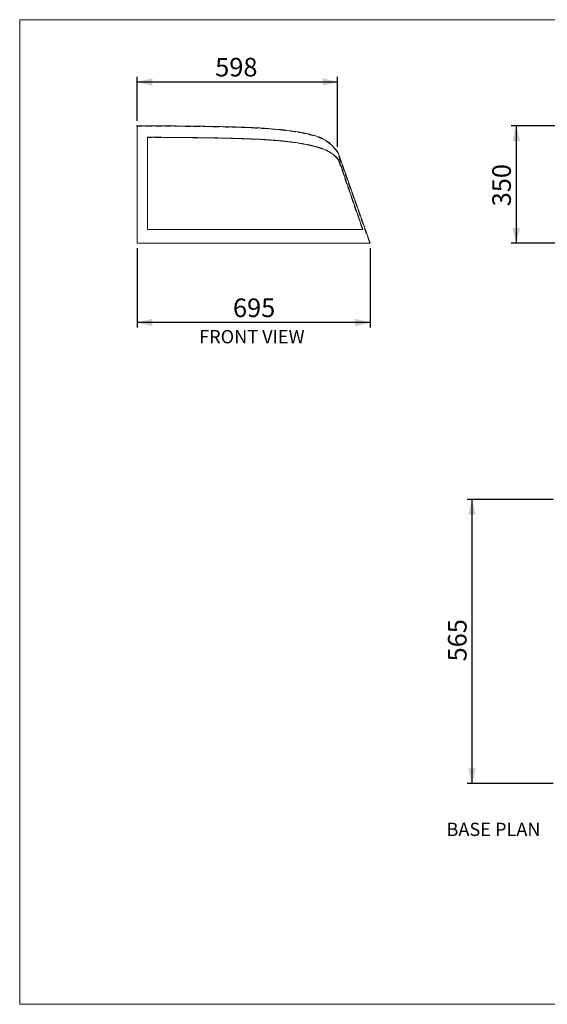
# Model space of a CAD drawing. Units: millimetres. Extents: x 7 to 8171, y 7 to 203.
# Drawn here: x 7 to 112, y 7 to 203 of the extents above; entities that cross this region are included whole.
import ezdxf

# ---------------------------------------------------------------- set-up
doc = ezdxf.new("R2010")
doc.units = ezdxf.units.MM
doc.header["$PDSIZE"] = -1
doc.linetypes.add('HIDDEN', pattern=[1.905, 1.27, -0.635])
doc.layers.add('FORMAT', color=7, linetype='Continuous')
doc.styles.add('SLDTEXTSTYLE0', font='ARIAL.TTF', dxfattribs={"width": 0.948})
doc.dimstyles.new('SLDDIMSTYLE0', dxfattribs={"dimtxt": 3.595646, "dimasz": 3, "dimexe": 0, "dimexo": 0.0625, "dimgap": 0.898912, "dimtad": 1, "dimtoh": 1, "dimdec": 0, "dimlfac": 15, "dimrnd": 1e-09, "dimzin": 12, "dimdsep": 46, "dimtxsty": 'SLDTEXTSTYLE0', "dimsah": 1, "dimcen": 0.09, "dimadec": 0, "dimazin": 0, "dimtfac": 1, "dimtofl": 0, "dimtmove": 0, "dimatfit": 3, "dimfxl": 1, "dimtolj": 1, "dimtzin": 12, "dimarcsym": 0})
doc.dimstyles.new('SLDDIMSTYLE1', dxfattribs={"dimtxt": 3.595646, "dimasz": 3, "dimexe": 0, "dimexo": 0.0625, "dimgap": 0.898912, "dimtad": 1, "dimtoh": 1, "dimdec": 0, "dimlfac": 10, "dimrnd": 1e-09, "dimzin": 12, "dimdsep": 46, "dimtxsty": 'SLDTEXTSTYLE0', "dimsah": 1, "dimcen": 0.09, "dimadec": 0, "dimazin": 0, "dimtfac": 1, "dimtofl": 0, "dimtmove": 0, "dimatfit": 3, "dimfxl": 1, "dimtolj": 1, "dimtzin": 12, "dimarcsym": 0})

# ---------------------------------------------------------------- blocks, each defined once
blk = doc.blocks.new('*D4')
at = {"layer": 'FORMAT', "color": 7}
for p, q in [((30.39, 182.86), (30.39, 191.61)), ((30.39, 190.62), (70.25, 190.62)), ((70.25, 177.71), (70.25, 191.61))]:
    blk.add_line(p, q, dxfattribs=at)
for points in [[(30.39, 190.62), (33.39, 189.87), (33.39, 191.37)], [(70.25, 190.62), (67.25, 191.37), (67.25, 189.87)]]:
    blk.add_solid(points, dxfattribs=at)
at = {"layer": 'FORMAT', "color": 7, "insert": (45.89, 195.4), "char_height": 3.704, "attachment_point": 1, "style": 'SLDTEXTSTYLE0'}
blk.add_mtext('598', dxfattribs=at)
blk = doc.blocks.new('*D5')
at = {"layer": 'FORMAT', "color": 7}
for p, q in [((30.39, 157.55), (30.39, 141.73)), ((76.72, 157.55), (76.72, 141.73)), ((76.72, 142.72), (30.39, 142.72))]:
    blk.add_line(p, q, dxfattribs=at)
for points in [[(30.39, 142.72), (33.39, 141.97), (33.39, 143.47)], [(76.72, 142.72), (73.72, 143.47), (73.72, 141.97)]]:
    blk.add_solid(points, dxfattribs=at)
at = {"layer": 'FORMAT', "color": 7, "insert": (49.43, 147.5), "char_height": 3.704, "attachment_point": 1, "style": 'SLDTEXTSTYLE0'}
blk.add_mtext('695', dxfattribs=at)
blk = doc.blocks.new('*D8')
at = {"layer": 'FORMAT', "color": 7}
for p, q in [((148.53, 181.87), (104.8, 181.87)), ((105.79, 181.87), (105.79, 158.54)), ((152.39, 158.54), (104.8, 158.54))]:
    blk.add_line(p, q, dxfattribs=at)
for points in [[(105.79, 181.87), (105.04, 178.87), (106.54, 178.87)], [(105.79, 158.54), (106.54, 161.54), (105.04, 161.54)]]:
    blk.add_solid(points, dxfattribs=at)
at = {"layer": 'FORMAT', "color": 7, "insert": (101.01, 165.85), "char_height": 3.704, "attachment_point": 1, "rotation": 90, "style": 'SLDTEXTSTYLE0'}
blk.add_mtext('350', dxfattribs=at)
blk = doc.blocks.new('*D12')
at = {"layer": 'FORMAT'}
for p, q in [((113.13, 107.48), (95.99, 107.48)), ((96.98, 107.48), (96.98, 50.98)), ((113.13, 50.98), (95.99, 50.98))]:
    blk.add_line(p, q, dxfattribs=at)
for points in [[(96.98, 107.48), (96.23, 104.48), (97.73, 104.48)], [(96.98, 50.98), (97.73, 53.98), (96.23, 53.98)]]:
    blk.add_solid(points, dxfattribs=at)
at = {"layer": 'FORMAT', "insert": (92.2, 75.26), "char_height": 3.704, "attachment_point": 1, "rotation": 90, "style": 'SLDTEXTSTYLE0'}
blk.add_mtext('565', dxfattribs=at)

msp = doc.modelspace()

# ---------------------------------------------------------------- linework, layer by layer
at = {"color": 7, "linetype": 'Continuous', "lineweight": 15}
for p, q in [((290, 203), (7, 203)), ((7, 203), (7, 7)), ((30.39, 181.815), (30.388, 158.482)), ((30.39, 181.815), (30.391, 181.87)), ((30.391, 181.87), (30.391, 158.537)), ((76.724, 158.537), (70.257, 176.707)), ((70.478, 175.116), (70.471, 175.116)), ((75.291, 161.241), (75.282, 161.241)), ((30.388, 158.482), (30.391, 158.537)), ((76.664, 158.508), (76.724, 158.537)), ((7, 7), (290, 7))]:
    msp.add_line(p, q, dxfattribs=at)
at = {"color": 7, "linetype": 'HIDDEN', "lineweight": 0}
for p, q in [((70.197, 176.68), (70.257, 176.707)), ((76.664, 158.508), (70.197, 176.68)), ((70.471, 175.116), (70.404, 175.116)), ((32.391, 161.216), (32.391, 161.216)), ((75.282, 161.241), (75.216, 161.241))]:
    msp.add_line(p, q, dxfattribs=at)
at = {"color": 7, "linetype": 'HIDDEN', "lineweight": 0, "flags": 128}
msp.add_lwpolyline([(75.216, 161.241), (73.23, 166.97), (70.404, 175.116)], dxfattribs=at)
at = {"color": 7, "linetype": 'Continuous', "lineweight": 15, "flags": 128}
msp.add_lwpolyline([(75.291, 161.241), (73.298, 166.989), (70.478, 175.116)], dxfattribs=at)
at = {"color": 7, "linetype": 'HIDDEN', "lineweight": 0}
for points, knots in [([(70.197, 176.68), (69.855, 177.09), (69.513, 177.5), (69.002, 178.011), (68.895, 178.113), (68.728, 178.266), (68.671, 178.317), (68.553, 178.419), (68.493, 178.469), (68.184, 178.723), (67.906, 178.925), (67.376, 179.22), (67.181, 179.317), (66.851, 179.46), (66.734, 179.507), (66.489, 179.601), (66.36, 179.647), (65.955, 179.785), (65.662, 179.876), (65.03, 180.052), (64.692, 180.138), (63.614, 180.387), (62.808, 180.543), (61.02, 180.823), (60.037, 180.948), (57.95, 181.165), (56.845, 181.258), (55.422, 181.352), (55.136, 181.37), (54.559, 181.403), (54.269, 181.419), (53.394, 181.463), (52.805, 181.489), (51.023, 181.558), (49.818, 181.592), (47.403, 181.652), (46.195, 181.678), (43.773, 181.722), (42.56, 181.74), (40.131, 181.77), (38.915, 181.781), (37.089, 181.795), (36.48, 181.798), (35.263, 181.804), (34.654, 181.807), (32.827, 181.812), (31.609, 181.814), (30.39, 181.815)], [0, 0, 0, 0, 0.125, 0.125, 0.15625, 0.15625, 0.171875, 0.171875, 0.1875, 0.1875, 0.25, 0.25, 0.28125, 0.28125, 0.296875, 0.296875, 0.3125, 0.3125, 0.34375, 0.34375, 0.375, 0.375, 0.4375, 0.4375, 0.5, 0.5, 0.5625, 0.5625, 0.578125, 0.578125, 0.59375, 0.59375, 0.625, 0.625, 0.6875, 0.6875, 0.75, 0.75, 0.8125, 0.8125, 0.875, 0.875, 0.90625, 0.90625, 0.9375, 0.9375, 1, 1, 1, 1]), ([(70.197, 176.68), (69.855, 177.09), (69.513, 177.5), (69.002, 178.011), (68.895, 178.113), (68.728, 178.266), (68.671, 178.317), (68.553, 178.419), (68.493, 178.469), (68.184, 178.723), (67.906, 178.925), (67.376, 179.22), (67.181, 179.317), (66.851, 179.46), (66.734, 179.507), (66.489, 179.601), (66.36, 179.647), (65.955, 179.785), (65.662, 179.876), (65.03, 180.052), (64.692, 180.138), (63.614, 180.387), (62.808, 180.543), (61.02, 180.823), (60.037, 180.948), (57.95, 181.165), (56.845, 181.258), (55.422, 181.352), (55.136, 181.37), (54.559, 181.403), (54.269, 181.419), (53.394, 181.463), (52.805, 181.489), (51.023, 181.558), (49.818, 181.592), (47.403, 181.652), (46.195, 181.678), (43.773, 181.722), (42.56, 181.74), (40.131, 181.77), (38.915, 181.781), (37.089, 181.795), (36.48, 181.798), (35.263, 181.804), (34.654, 181.807), (32.827, 181.812), (31.609, 181.814), (30.39, 181.815)], [0, 0, 0, 0, 0.125, 0.125, 0.15625, 0.15625, 0.171875, 0.171875, 0.1875, 0.1875, 0.25, 0.25, 0.28125, 0.28125, 0.296875, 0.296875, 0.3125, 0.3125, 0.34375, 0.34375, 0.375, 0.375, 0.4375, 0.4375, 0.5, 0.5, 0.5625, 0.5625, 0.578125, 0.578125, 0.59375, 0.59375, 0.625, 0.625, 0.6875, 0.6875, 0.75, 0.75, 0.8125, 0.8125, 0.875, 0.875, 0.90625, 0.90625, 0.9375, 0.9375, 1, 1, 1, 1]), ([(70.404, 175.116), (70.234, 175.302), (70.055, 175.487), (69.665, 175.857), (69.455, 176.041), (69.106, 176.315), (68.984, 176.406), (68.72, 176.587), (68.578, 176.677), (68.343, 176.812), (68.261, 176.856), (68.132, 176.923), (68.088, 176.945), (67.998, 176.99), (67.952, 177.012), (67.811, 177.078), (67.712, 177.121), (67.506, 177.207), (67.398, 177.25), (67.06, 177.377), (66.815, 177.46), (66.289, 177.623), (66.007, 177.703), (65.558, 177.821), (65.403, 177.859), (65.164, 177.917), (65.083, 177.936), (64.919, 177.974), (64.836, 177.992), (64.414, 178.086), (64.061, 178.157), (63.323, 178.295), (62.938, 178.361), (62.135, 178.487), (61.716, 178.547), (60.846, 178.66), (60.395, 178.714), (59.811, 178.778), (59.693, 178.791), (59.457, 178.815), (59.337, 178.827), (58.978, 178.863), (58.736, 178.886), (58.002, 178.953), (57.502, 178.994), (56.737, 179.05), (56.48, 179.068), (56.091, 179.094), (55.961, 179.103), (55.7, 179.119), (55.569, 179.126), (54.913, 179.164), (54.382, 179.192), (53.579, 179.228), (53.31, 179.24), (52.77, 179.262), (52.499, 179.272), (51.141, 179.321), (50.049, 179.352), (47.859, 179.407), (46.762, 179.43), (44.562, 179.471), (43.459, 179.489), (41.803, 179.511), (41.25, 179.518), (40.145, 179.53), (39.591, 179.536), (37.931, 179.552), (36.823, 179.56), (35.439, 179.567), (35.162, 179.568), (34.607, 179.57), (34.33, 179.571), (33.499, 179.573), (32.945, 179.574), (32.391, 179.576)], [0, 0, 0, 0, 0.0625, 0.0625, 0.125, 0.125, 0.15625, 0.15625, 0.1875, 0.1875, 0.203125, 0.203125, 0.2109375, 0.2109375, 0.21875, 0.21875, 0.234375, 0.234375, 0.25, 0.25, 0.28125, 0.28125, 0.3125, 0.3125, 0.328125, 0.328125, 0.3359375, 0.3359375, 0.34375, 0.34375, 0.375, 0.375, 0.40625, 0.40625, 0.4375, 0.4375, 0.46875, 0.46875, 0.4765625, 0.4765625, 0.484375, 0.484375, 0.5, 0.5, 0.53125, 0.53125, 0.546875, 0.546875, 0.5546875, 0.5546875, 0.5625, 0.5625, 0.59375, 0.59375, 0.609375, 0.609375, 0.625, 0.625, 0.6875, 0.6875, 0.75, 0.75, 0.8125, 0.8125, 0.84375, 0.84375, 0.875, 0.875, 0.9375, 0.9375, 0.953125, 0.953125, 0.96875, 0.96875, 1, 1, 1, 1]), ([(32.391, 161.216), (32.712, 161.216), (33.033, 161.216), (33.677, 161.216), (33.999, 161.216), (34.482, 161.216), (34.643, 161.216), (34.885, 161.216), (34.966, 161.216), (35.127, 161.216), (35.208, 161.216), (35.611, 161.216), (35.933, 161.216), (36.575, 161.216), (36.896, 161.216), (37.537, 161.216), (37.857, 161.216), (38.817, 161.217), (39.457, 161.217), (40.415, 161.217), (40.734, 161.217), (41.373, 161.217), (41.692, 161.217), (42.65, 161.217), (43.289, 161.217), (45.204, 161.217), (46.48, 161.217), (49.025, 161.217), (50.294, 161.217), (51.876, 161.218), (52.192, 161.218), (52.823, 161.218), (53.137, 161.218), (53.764, 161.218), (54.077, 161.218), (54.701, 161.218), (55.012, 161.218), (55.941, 161.218), (56.556, 161.218), (57.774, 161.219), (58.377, 161.219), (59.271, 161.219), (59.567, 161.219), (60.155, 161.219), (60.447, 161.219), (61.315, 161.22), (61.877, 161.22), (62.967, 161.221), (63.495, 161.221), (64.518, 161.222), (65.013, 161.222), (65.731, 161.223), (65.966, 161.223), (66.313, 161.224), (66.427, 161.224), (66.654, 161.224), (66.766, 161.224), (67.319, 161.225), (67.737, 161.225), (68.528, 161.226), (68.901, 161.227), (69.607, 161.228), (69.939, 161.228), (70.411, 161.229), (70.563, 161.23), (70.785, 161.23), (70.858, 161.23), (71.002, 161.23), (71.072, 161.231), (71.418, 161.231), (71.676, 161.232), (72.155, 161.233), (72.377, 161.233), (72.79, 161.234), (72.981, 161.235), (73.513, 161.236), (73.813, 161.237), (74.201, 161.239), (74.32, 161.239), (74.484, 161.239), (74.537, 161.24), (74.638, 161.24), (74.686, 161.24), (74.92, 161.241), (75.076, 161.241), (75.216, 161.241)], [0, 0, 0, 0, 0.015625, 0.015625, 0.03125, 0.03125, 0.0390625, 0.0390625, 0.0429687, 0.0429687, 0.046875, 0.046875, 0.0625, 0.0625, 0.078125, 0.078125, 0.09375, 0.09375, 0.125, 0.125, 0.140625, 0.140625, 0.15625, 0.15625, 0.1875, 0.1875, 0.25, 0.25, 0.3125, 0.3125, 0.328125, 0.328125, 0.34375, 0.34375, 0.359375, 0.359375, 0.375, 0.375, 0.40625, 0.40625, 0.4375, 0.4375, 0.453125, 0.453125, 0.46875, 0.46875, 0.5, 0.5, 0.53125, 0.53125, 0.5625, 0.5625, 0.578125, 0.578125, 0.5859375, 0.5859375, 0.59375, 0.59375, 0.625, 0.625, 0.65625, 0.65625, 0.6875, 0.6875, 0.703125, 0.703125, 0.7109375, 0.7109375, 0.71875, 0.71875, 0.75, 0.75, 0.78125, 0.78125, 0.8125, 0.8125, 0.875, 0.875, 0.90625, 0.90625, 0.921875, 0.921875, 0.9375, 0.9375, 1, 1, 1, 1]), ([(30.391, 158.537), (32.029, 158.537), (33.668, 158.537), (35.381, 158.537), (37.436, 158.537), (40.63, 158.537), (44.762, 158.537), (48.092, 158.537), (51.774, 158.537), (55.569, 158.537), (58.894, 158.537), (63.139, 158.537), (66.099, 158.537), (69.079, 158.537), (70.54, 158.537), (71.956, 158.537), (72.736, 158.537), (73.956, 158.537), (74.622, 158.537), (75.921, 158.537), (76.324, 158.537), (76.724, 158.537)], [0, 0, 0, 0, 0.0674939, 0.0674939, 0.0832216, 0.1641331, 0.1973555, 0.2611557, 0.3120346, 0.3593949, 0.4290024, 0.4621088, 0.5619382, 0.5854732, 0.6518471, 0.6731084, 0.7145528, 0.7339499, 0.8210297, 0.8220761, 1, 1, 1, 1])]:
    msp.add_open_spline(points, degree=3, knots=knots, dxfattribs=at)
at = {"color": 7, "linetype": 'Continuous', "lineweight": 15}
for points, knots in [([(70.257, 176.707), (69.771, 177.291), (69.282, 177.879), (68.26, 178.747), (67.788, 179.097), (66.784, 179.557), (66.096, 179.803), (64.822, 180.174), (63.508, 180.471), (60.88, 180.917), (58.277, 181.208), (54.603, 181.468), (51.764, 181.592), (48.524, 181.682), (45.388, 181.751), (42.519, 181.796), (39.059, 181.837), (36.528, 181.855), (34.644, 181.861), (33.022, 181.867), (31.706, 181.869), (30.391, 181.87)], [0, 0, 0, 0, 0.1779239, 0.1789703, 0.2660501, 0.2854472, 0.3268916, 0.3481529, 0.4145268, 0.4380618, 0.5378912, 0.5709976, 0.6406051, 0.6879654, 0.7388443, 0.8026445, 0.8358669, 0.9167784, 0.9325061, 0.9325061, 1, 1, 1, 1]), ([(70.257, 176.707), (69.771, 177.291), (69.282, 177.879), (68.26, 178.747), (67.788, 179.097), (66.784, 179.557), (66.096, 179.803), (64.822, 180.174), (63.508, 180.471), (60.88, 180.917), (58.277, 181.208), (54.603, 181.468), (51.764, 181.592), (48.524, 181.682), (45.388, 181.751), (42.519, 181.796), (39.059, 181.837), (36.528, 181.855), (34.644, 181.861), (33.022, 181.867), (31.706, 181.869), (30.391, 181.87)], [0, 0, 0, 0, 0.1779239, 0.1789703, 0.2660501, 0.2854472, 0.3268916, 0.3481529, 0.4145268, 0.4380618, 0.5378912, 0.5709976, 0.6406051, 0.6879654, 0.7388443, 0.8026445, 0.8358669, 0.9167784, 0.9325061, 0.9325061, 1, 1, 1, 1]), ([(70.478, 175.116), (70.307, 175.302), (70.127, 175.488), (69.737, 175.859), (69.526, 176.044), (69.177, 176.319), (69.054, 176.41), (68.789, 176.592), (68.647, 176.682), (68.412, 176.817), (68.33, 176.862), (68.201, 176.929), (68.157, 176.951), (68.067, 176.996), (68.021, 177.018), (67.879, 177.084), (67.78, 177.128), (67.573, 177.214), (67.465, 177.257), (67.126, 177.385), (66.881, 177.468), (66.354, 177.632), (66.072, 177.712), (65.622, 177.829), (65.467, 177.868), (65.227, 177.926), (65.146, 177.945), (64.982, 177.983), (64.898, 178.002), (64.475, 178.096), (64.122, 178.168), (63.382, 178.306), (62.996, 178.372), (62.191, 178.498), (61.771, 178.558), (60.899, 178.673), (60.447, 178.727), (59.862, 178.791), (59.743, 178.803), (59.506, 178.828), (59.387, 178.841), (59.026, 178.876), (58.783, 178.9), (58.047, 178.966), (57.546, 179.008), (56.779, 179.065), (56.521, 179.083), (56.131, 179.109), (56.001, 179.117), (55.74, 179.133), (55.608, 179.141), (54.423, 179.209), (53.35, 179.257), (51.724, 179.316), (51.179, 179.334), (50.359, 179.358), (50.085, 179.366), (49.536, 179.381), (49.261, 179.388), (47.886, 179.422), (46.784, 179.446), (44.578, 179.487), (43.473, 179.504), (41.815, 179.527), (41.262, 179.534), (40.155, 179.546), (39.602, 179.552), (37.94, 179.567), (36.832, 179.576), (35.445, 179.582), (35.167, 179.584), (34.612, 179.586), (34.334, 179.586), (33.501, 179.589), (32.946, 179.59), (32.391, 179.591)], [0, 0, 0, 0, 0.0625, 0.0625, 0.125, 0.125, 0.15625, 0.15625, 0.1875, 0.1875, 0.203125, 0.203125, 0.2109375, 0.2109375, 0.21875, 0.21875, 0.234375, 0.234375, 0.25, 0.25, 0.28125, 0.28125, 0.3125, 0.3125, 0.328125, 0.328125, 0.3359375, 0.3359375, 0.34375, 0.34375, 0.375, 0.375, 0.40625, 0.40625, 0.4375, 0.4375, 0.46875, 0.46875, 0.4765625, 0.4765625, 0.484375, 0.484375, 0.5, 0.5, 0.53125, 0.53125, 0.546875, 0.546875, 0.5546875, 0.5546875, 0.5625, 0.5625, 0.625, 0.625, 0.65625, 0.65625, 0.671875, 0.671875, 0.6875, 0.6875, 0.75, 0.75, 0.8125, 0.8125, 0.84375, 0.84375, 0.875, 0.875, 0.9375, 0.9375, 0.953125, 0.953125, 0.96875, 0.96875, 1, 1, 1, 1]), ([(32.391, 161.216), (32.713, 161.216), (33.035, 161.216), (33.68, 161.216), (34.003, 161.216), (34.487, 161.216), (34.649, 161.216), (34.892, 161.216), (34.972, 161.216), (35.134, 161.216), (35.215, 161.216), (35.619, 161.216), (35.942, 161.216), (36.586, 161.216), (36.908, 161.216), (37.55, 161.216), (37.871, 161.216), (38.834, 161.216), (39.475, 161.217), (40.435, 161.217), (40.756, 161.217), (41.396, 161.217), (41.716, 161.217), (42.677, 161.217), (43.317, 161.217), (45.237, 161.217), (46.516, 161.217), (49.068, 161.217), (50.34, 161.217), (51.925, 161.217), (52.242, 161.217), (52.874, 161.218), (53.19, 161.218), (53.818, 161.218), (54.132, 161.218), (54.757, 161.218), (55.068, 161.218), (55.999, 161.218), (56.616, 161.218), (57.836, 161.219), (58.441, 161.219), (59.336, 161.219), (59.633, 161.219), (60.075, 161.219), (60.222, 161.219), (60.514, 161.219), (60.66, 161.219), (61.385, 161.22), (61.947, 161.22), (63.038, 161.221), (63.566, 161.221), (64.591, 161.222), (65.087, 161.222), (65.805, 161.223), (66.041, 161.223), (66.387, 161.224), (66.502, 161.224), (66.729, 161.224), (66.841, 161.224), (67.173, 161.224), (67.388, 161.225), (67.807, 161.225), (68.01, 161.225), (68.603, 161.226), (68.976, 161.227), (69.682, 161.228), (70.015, 161.228), (70.486, 161.229), (70.639, 161.23), (70.861, 161.23), (70.934, 161.23), (71.077, 161.23), (71.148, 161.23), (71.494, 161.231), (71.751, 161.232), (72.231, 161.233), (72.453, 161.233), (72.866, 161.234), (73.057, 161.235), (73.589, 161.236), (73.889, 161.237), (74.276, 161.239), (74.395, 161.239), (74.559, 161.239), (74.612, 161.24), (74.713, 161.24), (74.762, 161.24), (74.995, 161.241), (75.151, 161.241), (75.291, 161.241)], [0, 0, 0, 0, 0.015625, 0.015625, 0.03125, 0.03125, 0.0390625, 0.0390625, 0.0429688, 0.0429688, 0.046875, 0.046875, 0.0625, 0.0625, 0.078125, 0.078125, 0.09375, 0.09375, 0.125, 0.125, 0.140625, 0.140625, 0.15625, 0.15625, 0.1875, 0.1875, 0.25, 0.25, 0.3125, 0.3125, 0.328125, 0.328125, 0.34375, 0.34375, 0.359375, 0.359375, 0.375, 0.375, 0.40625, 0.40625, 0.4375, 0.4375, 0.453125, 0.453125, 0.4609375, 0.4609375, 0.46875, 0.46875, 0.5, 0.5, 0.53125, 0.53125, 0.5625, 0.5625, 0.578125, 0.578125, 0.5859375, 0.5859375, 0.59375, 0.59375, 0.609375, 0.609375, 0.625, 0.625, 0.65625, 0.65625, 0.6875, 0.6875, 0.703125, 0.703125, 0.7109375, 0.7109375, 0.71875, 0.71875, 0.75, 0.75, 0.78125, 0.78125, 0.8125, 0.8125, 0.875, 0.875, 0.90625, 0.90625, 0.921875, 0.921875, 0.9375, 0.9375, 1, 1, 1, 1]), ([(30.388, 158.482), (31.906, 158.482), (33.424, 158.482), (34.827, 158.482), (34.909, 158.482), (35.01, 158.482), (35.03, 158.482), (35.07, 158.482), (35.09, 158.482), (35.151, 158.482), (35.191, 158.482), (35.394, 158.482), (35.559, 158.482), (36.061, 158.482), (36.405, 158.482), (37.457, 158.482), (38.186, 158.482), (39.666, 158.482), (40.416, 158.482), (41.345, 158.482), (41.53, 158.482), (41.899, 158.482), (42.083, 158.482), (42.633, 158.482), (42.996, 158.482), (44.804, 158.482), (46.216, 158.482), (47.981, 158.482), (48.335, 158.482), (49.042, 158.482), (49.396, 158.482), (50.459, 158.483), (51.167, 158.483), (52.583, 158.483), (53.289, 158.483), (54.345, 158.483), (54.696, 158.483), (55.396, 158.483), (55.745, 158.483), (57.484, 158.483), (58.853, 158.483), (60.502, 158.483), (60.828, 158.483), (61.475, 158.484), (61.794, 158.484), (62.741, 158.484), (63.357, 158.484), (65.147, 158.485), (66.264, 158.486), (67.533, 158.487), (67.781, 158.487), (68.262, 158.488), (68.496, 158.488), (69.176, 158.489), (69.603, 158.489), (70.404, 158.491), (70.78, 158.491), (71.307, 158.492), (71.476, 158.493), (71.805, 158.493), (71.963, 158.494), (72.421, 158.495), (72.705, 158.495), (73.233, 158.497), (73.477, 158.497), (74.156, 158.499), (74.537, 158.5), (75.019, 158.502), (75.164, 158.503), (75.431, 158.504), (75.551, 158.504), (76.103, 158.507), (76.383, 158.508), (76.664, 158.508)], [0, 0, 0, 0, 0.0625, 0.0625, 0.0664062, 0.0664062, 0.0673828, 0.0673828, 0.0683594, 0.0683594, 0.0703125, 0.0703125, 0.078125, 0.078125, 0.09375, 0.09375, 0.125, 0.125, 0.15625, 0.15625, 0.1640625, 0.1640625, 0.171875, 0.171875, 0.1875, 0.1875, 0.25, 0.25, 0.265625, 0.265625, 0.28125, 0.28125, 0.3125, 0.3125, 0.34375, 0.34375, 0.359375, 0.359375, 0.375, 0.375, 0.4375, 0.4375, 0.453125, 0.453125, 0.46875, 0.46875, 0.5, 0.5, 0.5625, 0.5625, 0.578125, 0.578125, 0.59375, 0.59375, 0.625, 0.625, 0.65625, 0.65625, 0.671875, 0.671875, 0.6875, 0.6875, 0.71875, 0.71875, 0.75, 0.75, 0.8125, 0.8125, 0.84375, 0.84375, 0.875, 0.875, 1, 1, 1, 1]), ([(30.388, 158.482), (31.906, 158.482), (33.424, 158.482), (34.827, 158.482), (34.909, 158.482), (35.01, 158.482), (35.03, 158.482), (35.07, 158.482), (35.09, 158.482), (35.151, 158.482), (35.191, 158.482), (35.394, 158.482), (35.559, 158.482), (36.061, 158.482), (36.405, 158.482), (37.457, 158.482), (38.186, 158.482), (39.666, 158.482), (40.416, 158.482), (41.345, 158.482), (41.53, 158.482), (41.899, 158.482), (42.083, 158.482), (42.633, 158.482), (42.996, 158.482), (44.804, 158.482), (46.216, 158.482), (47.981, 158.482), (48.335, 158.482), (49.042, 158.482), (49.396, 158.482), (50.459, 158.483), (51.167, 158.483), (52.583, 158.483), (53.289, 158.483), (54.345, 158.483), (54.696, 158.483), (55.396, 158.483), (55.745, 158.483), (57.484, 158.483), (58.853, 158.483), (60.502, 158.483), (60.828, 158.483), (61.475, 158.484), (61.794, 158.484), (62.741, 158.484), (63.357, 158.484), (65.147, 158.485), (66.264, 158.486), (67.533, 158.487), (67.781, 158.487), (68.262, 158.488), (68.496, 158.488), (69.176, 158.489), (69.603, 158.489), (70.404, 158.491), (70.78, 158.491), (71.307, 158.492), (71.476, 158.493), (71.805, 158.493), (71.963, 158.494), (72.421, 158.495), (72.705, 158.495), (73.233, 158.497), (73.477, 158.497), (74.156, 158.499), (74.537, 158.5), (75.019, 158.502), (75.164, 158.503), (75.431, 158.504), (75.551, 158.504), (76.103, 158.507), (76.383, 158.508), (76.664, 158.508)], [0, 0, 0, 0, 0.0625, 0.0625, 0.0664062, 0.0664062, 0.0673828, 0.0673828, 0.0683594, 0.0683594, 0.0703125, 0.0703125, 0.078125, 0.078125, 0.09375, 0.09375, 0.125, 0.125, 0.15625, 0.15625, 0.1640625, 0.1640625, 0.171875, 0.171875, 0.1875, 0.1875, 0.25, 0.25, 0.265625, 0.265625, 0.28125, 0.28125, 0.3125, 0.3125, 0.34375, 0.34375, 0.359375, 0.359375, 0.375, 0.375, 0.4375, 0.4375, 0.453125, 0.453125, 0.46875, 0.46875, 0.5, 0.5, 0.5625, 0.5625, 0.578125, 0.578125, 0.59375, 0.59375, 0.625, 0.625, 0.65625, 0.65625, 0.671875, 0.671875, 0.6875, 0.6875, 0.71875, 0.71875, 0.75, 0.75, 0.8125, 0.8125, 0.84375, 0.84375, 0.875, 0.875, 1, 1, 1, 1]), ([(30.391, 158.537), (32.029, 158.537), (33.668, 158.537), (35.381, 158.537), (37.436, 158.537), (40.63, 158.537), (44.762, 158.537), (48.092, 158.537), (51.774, 158.537), (55.569, 158.537), (58.894, 158.537), (63.139, 158.537), (66.099, 158.537), (69.079, 158.537), (70.54, 158.537), (71.956, 158.537), (72.736, 158.537), (73.956, 158.537), (74.622, 158.537), (75.921, 158.537), (76.324, 158.537), (76.724, 158.537)], [0, 0, 0, 0, 0.0674939, 0.0674939, 0.0832216, 0.1641331, 0.1973555, 0.2611557, 0.3120346, 0.3593949, 0.4290024, 0.4621088, 0.5619382, 0.5854732, 0.6518471, 0.6731084, 0.7145528, 0.7339499, 0.8210297, 0.8220761, 1, 1, 1, 1])]:
    msp.add_open_spline(points, degree=3, knots=knots, dxfattribs=at)
msp.add_open_spline([(32.391, 161.216), (32.391, 167.34), (32.391, 173.465), (32.391, 179.591)], degree=3, dxfattribs=at)
at = {"layer": 'FORMAT', "color": 7}
for p in [(30.391, 181.869), (70.245, 176.72)]:
    msp.add_point(p, dxfattribs=at)

# ---------------------------------------------------------------- texts
at = {"layer": 'FORMAT', "color": 7, "char_height": 2.6458, "attachment_point": 1, "style": 'SLDTEXTSTYLE0'}
for s, insert in [('FRONT VIEW', (42.699, 141.221)), ('BASE PLAN', (91.905, 43.147))]:
    msp.add_mtext(s, dxfattribs=dict(at, insert=insert))

# ---------------------------------------------------------------- dimensions: what is measured, and where the dimension line sits
at = {"layer": 'FORMAT', "color": 7}
for base, p1, p2, picture, middle in [((70.245, 190.621), (30.391, 181.869), (70.245, 176.72), '*D4', (50.005, 190.621)), ((30.391, 142.725), (76.724, 158.537), (30.391, 158.537), '*D5', (53.548, 142.725))]:
    dim = msp.add_linear_dim(base=base, p1=p1, p2=p2, dimstyle='SLDDIMSTYLE0', dxfattribs=at)
    dim.commit()
    dim.dimension.update_dxf_attribs({"geometry": picture, "text_midpoint": middle, "dimtype": 160})
dim = msp.add_linear_dim(base=(105.787, 158.537), p1=(149.523, 181.87), p2=(153.377, 158.537), angle=90, dimstyle='SLDDIMSTYLE0', dxfattribs=at)
dim.commit()
dim.dimension.update_dxf_attribs({"geometry": '*D8', "text_midpoint": (105.787, 169.966), "dimtype": 160})
at = {"layer": 'FORMAT'}
dim = msp.add_linear_dim(base=(96.98, 50.979), p1=(114.123, 107.479), p2=(114.123, 50.979), angle=90, dimstyle='SLDDIMSTYLE1', dxfattribs=at)
dim.commit()
dim.dimension.update_dxf_attribs({"geometry": '*D12', "text_midpoint": (96.98, 79.379), "dimtype": 160})

doc.saveas('drawing.dxf')
